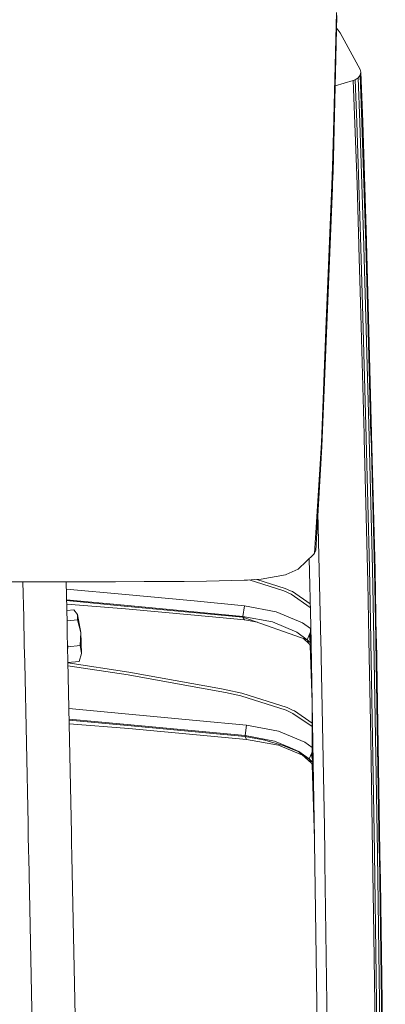
# Model space of a CAD drawing. Units: millimetres. Extents: x -1518 to 1525, y -306 to 3790.
# Drawn here: x 1204 to 1294, y 1209 to 1451 of the extents above; entities that cross this region are included whole.
import ezdxf

# ---------------------------------------------------------------- set-up
doc = ezdxf.new("R2010")
doc.units = ezdxf.units.MM
doc.layers.add('1', color=7, linetype='Continuous', true_color=0xffffff)

msp = doc.modelspace()

# ---------------------------------------------------------------- linework, layer by layer
at = {"layer": '1', "color": 18, "linetype": 'Continuous', "lineweight": 13}
for p, q in [((1281.473577, 1423.490882), (1282.200754, 1452.81148)), ((1282.326877, 1452.030301), (1281.376064, 1413.66756)), ((1282.249657, 1448.91468), (1282.625377, 1448.43936)), ((1282.625377, 1448.43936), (1283.122241, 1447.810888)), ((1283.122241, 1447.810888), (1288.063705, 1438.821316)), ((1288.063705, 1438.821316), (1288.218915, 1438.099146)), ((1286.346376, 1436.071515), (1281.90012, 1434.81179)), ((1286.837757, 1436.254263), (1286.346376, 1436.071515)), ((1286.346376, 1436.071515), (1287.258565, 1410.589814)), ((1287.569463, 1436.738968), (1286.837757, 1436.254263)), ((1287.231147, 1425.839067), (1286.837757, 1436.254263)), ((1288.047731, 1437.37793), (1287.569463, 1436.738968)), ((1287.982643, 1425.792813), (1287.569463, 1436.738968)), ((1288.218915, 1438.099146), (1288.047731, 1437.37793)), ((1288.481653, 1425.846696), (1288.047731, 1437.37793)), ((1288.673103, 1425.953746), (1288.218915, 1438.099146)), ((1288.175046, 1395.0845), (1287.231147, 1425.839067)), ((1288.906276, 1395.493269), (1287.982643, 1425.792813)), ((1289.382637, 1396.015406), (1288.481653, 1425.846696)), ((1289.549768, 1396.601677), (1288.673103, 1425.953746)), ((1281.259477, 1414.858818), (1281.473577, 1423.490882)), ((1281.081378, 1410.466909), (1281.259477, 1414.858818)), ((1281.376064, 1413.66756), (1281.260192, 1410.781264)), ((1281.217754, 1409.729719), (1278.662384, 1346.190095)), ((1279.641092, 1374.966621), (1281.081378, 1410.466909)), ((1281.260192, 1410.781264), (1281.217754, 1409.729719)), ((1287.258565, 1410.589814), (1287.693918, 1395.618439)), ((1287.693918, 1395.618439), (1287.704885, 1395.239949)), ((1287.704885, 1395.239949), (1288.102567, 1381.570458)), ((1288.178146, 1394.985318), (1288.175046, 1395.0845)), ((1288.696945, 1378.078699), (1288.178146, 1394.985318)), ((1288.910806, 1395.343423), (1288.906276, 1395.493269)), ((1289.442003, 1377.921462), (1288.910806, 1395.343423)), ((1289.387882, 1395.841837), (1289.382637, 1396.015406)), ((1289.931476, 1377.843976), (1289.387882, 1395.841837)), ((1289.555013, 1396.424294), (1289.549768, 1396.601677)), ((1289.555013, 1396.424294), (1290.111005, 1377.807975)), ((1288.102567, 1381.570458), (1289.026201, 1349.214673)), ((1289.484918, 1348.350286), (1288.696945, 1378.078699)), ((1290.213525, 1348.641396), (1289.442003, 1377.921462)), ((1290.68464, 1349.015594), (1289.931476, 1377.843976)), ((1290.111005, 1377.807975), (1290.845096, 1349.44284)), ((1279.641092, 1374.966621), (1278.512657, 1347.144485)), ((1289.026201, 1349.214673), (1289.037168, 1348.830223)), ((1289.037168, 1348.830223), (1289.054811, 1348.216534)), ((1290.692508, 1348.71912), (1290.68464, 1349.015594)), ((1290.852726, 1349.151969), (1290.845096, 1349.44284)), ((1291.714609, 1315.84692), (1290.852726, 1349.151969)), ((1278.512657, 1347.144485), (1277.073801, 1323.809028)), ((1289.054811, 1348.216534), (1289.916217, 1312.897325)), ((1289.490402, 1348.15228), (1289.484918, 1348.350286)), ((1290.332019, 1316.402912), (1289.490402, 1348.15228)), ((1290.220678, 1348.372936), (1290.213525, 1348.641396)), ((1291.06921, 1316.166162), (1290.220678, 1348.372936)), ((1291.547716, 1315.99164), (1290.692508, 1348.71912)), ((1278.662384, 1346.190095), (1277.1191, 1320.736885)), ((1277.68435, 1330.059487), (1278.40966, 1298.188806)), ((1277.073801, 1323.809028), (1276.841581, 1320.043921)), ((1276.62462, 1319.833279), (1272.867143, 1316.187143)), ((1276.62462, 1319.833279), (1276.841581, 1320.043921)), ((1276.841581, 1320.043921), (1277.1191, 1320.736885)), ((1275.513353, 1318.754941), (1275.887907, 1302.208304)), ((1269.886672, 1314.826846), (1272.807062, 1316.12885)), ((1272.807062, 1316.12885), (1272.867143, 1316.187143)), ((1290.641725, 1298.681974), (1290.332019, 1316.402912)), ((1291.368663, 1298.838496), (1291.06921, 1316.166162)), ((1291.837156, 1299.045205), (1291.547716, 1315.99164)), ((1291.994035, 1299.293518), (1291.714609, 1315.84692)), ((1217.30417, 1313.014507), (1184.498727, 1313.004494)), ((1188.213766, 1313.004851), (1211.065233, 1313.0126)), ((1205.281081, 1313.010639), (1205.464542, 1304.315329)), ((1217.30417, 1313.014507), (1211.065233, 1313.0126)), ((1215.892031, 1313.014076), (1216.103494, 1302.935362)), ((1217.30417, 1313.014507), (1227.968395, 1313.029885)), ((1227.968395, 1313.029885), (1235.060871, 1313.059449)), ((1235.060871, 1313.059449), (1244.222343, 1313.097477)), ((1244.853199, 1313.1001), (1244.222343, 1313.097477)), ((1250.356615, 1313.156962), (1244.853199, 1313.1001)), ((1259.604871, 1313.394427), (1250.356615, 1313.156962)), ((1259.604871, 1313.394427), (1260.34826, 1313.444495)), ((1260.34826, 1313.444495), (1262.170017, 1313.567042)), ((1260.753595, 1313.471762), (1269.32472, 1310.771585)), ((1263.752878, 1313.673615), (1262.170017, 1313.567042)), ((1262.677981, 1313.601243), (1269.642055, 1311.40697)), ((1269.669235, 1314.729929), (1263.752878, 1313.673615)), ((1269.669235, 1314.729929), (1269.886672, 1314.826846)), ((1289.916217, 1312.897325), (1290.184915, 1299.172163)), ((1230.431259, 1309.87823), (1215.929272, 1311.239097)), ((1271.062076, 1309.982181), (1269.32472, 1310.771585)), ((1270.956695, 1310.809731), (1269.642055, 1311.40697)), ((1270.956695, 1310.809731), (1271.405876, 1310.605764)), ((1271.405876, 1310.605764), (1275.766227, 1307.583739)), ((1215.984734, 1308.595676), (1230.088651, 1307.270646)), ((1230.135381, 1307.066321), (1215.988939, 1308.395254)), ((1247.255743, 1308.298588), (1230.431259, 1309.87823)), ((1247.255743, 1308.298588), (1259.606779, 1307.139039)), ((1275.786076, 1306.706863), (1271.062076, 1309.982181)), ((1230.47775, 1306.398511), (1216.006919, 1307.538291)), ((1216.039584, 1305.981442), (1217.737854, 1306.129932)), ((1217.737854, 1306.129932), (1218.698204, 1304.949999)), ((1230.088651, 1307.270646), (1259.264171, 1304.527998)), ((1230.135381, 1307.066321), (1259.267747, 1304.328084)), ((1247.352064, 1304.814339), (1230.47775, 1306.398511)), ((1259.264171, 1304.527998), (1259.606779, 1307.139039)), ((1259.606779, 1307.139039), (1267.455518, 1305.666804)), ((1267.455518, 1305.666804), (1273.908079, 1302.938342)), ((1205.607593, 1297.533631), (1205.464542, 1304.315329)), ((1216.092524, 1303.458239), (1218.677223, 1303.684235)), ((1216.156185, 1300.42541), (1216.103494, 1302.935362)), ((1218.677223, 1303.684235), (1218.698204, 1304.949999)), ((1218.677223, 1303.684235), (1219.492137, 1300.558567)), ((1218.698204, 1304.949999), (1219.492137, 1300.558567)), ((1247.352064, 1304.814339), (1259.610593, 1303.663611)), ((1259.264171, 1304.527998), (1266.514003, 1303.16186)), ((1259.267747, 1304.333329), (1259.264171, 1304.527998)), ((1259.267747, 1304.333329), (1275.011718, 1298.749328)), ((1259.267747, 1304.328084), (1259.267747, 1304.333329)), ((1259.267747, 1304.328084), (1259.298723, 1304.322343)), ((1259.610593, 1303.663611), (1259.267747, 1304.328084)), ((1262.835361, 1303.067984), (1259.610593, 1303.663611)), ((1272.474468, 1300.63796), (1266.514003, 1303.16186)), ((1273.908079, 1302.938342), (1275.846784, 1301.561391)), ((1219.325721, 1297.347188), (1219.492137, 1300.558567)), ((1219.492137, 1300.558567), (1219.67119, 1295.44434)), ((1272.474468, 1300.63796), (1275.010526, 1298.802137)), ((1275.782376, 1300.548179), (1275.676906, 1300.342202)), ((1275.748193, 1300.010443), (1275.887907, 1302.208304)), ((1275.984943, 1297.931433), (1275.887907, 1302.208304)), ((1216.156185, 1300.42541), (1216.300666, 1293.545097)), ((1275.531875, 1297.802127), (1274.108239, 1299.06977)), ((1275.011957, 1298.740268), (1274.986215, 1298.758373)), ((1275.010526, 1298.802137), (1275.676906, 1300.342202)), ((1275.010526, 1298.802137), (1275.984943, 1297.931433)), ((1275.011718, 1298.749328), (1275.010526, 1298.802137)), ((1275.011957, 1298.740268), (1275.011718, 1298.749328)), ((1275.613487, 1297.654867), (1275.011957, 1298.740268)), ((1275.985658, 1297.893047), (1275.011957, 1298.740268)), ((1275.676906, 1300.342202), (1275.586545, 1299.874544)), ((1275.667846, 1298.862696), (1275.586545, 1299.874544)), ((1275.981367, 1297.939181), (1275.667846, 1298.862696)), ((1275.676906, 1300.342202), (1275.774498, 1300.424241)), ((1275.748193, 1300.010443), (1275.748432, 1298.930645)), ((1275.982082, 1297.939777), (1275.748432, 1298.930645)), ((1278.45639, 1296.136349), (1278.40966, 1298.188806)), ((1290.184915, 1299.172163), (1290.192783, 1298.769951)), ((1290.192783, 1298.769951), (1290.668905, 1274.439424)), ((1290.641725, 1298.681974), (1290.64697, 1298.373699)), ((1290.64697, 1298.373699), (1291.55153, 1246.612996)), ((1291.368663, 1298.838496), (1291.375577, 1298.439145)), ((1291.375577, 1298.439145), (1292.271554, 1246.605724)), ((1291.837156, 1299.045205), (1291.844547, 1298.613667)), ((1291.844547, 1298.613667), (1292.732894, 1246.615738)), ((1291.994035, 1299.293518), (1292.001188, 1298.878789)), ((1292.88286, 1246.655196), (1292.001188, 1298.878789)), ((1205.607593, 1297.533631), (1205.698669, 1293.210596)), ((1216.213108, 1297.71467), (1216.294467, 1297.153473)), ((1216.2474, 1296.081692), (1216.294467, 1297.153473)), ((1216.291322, 1297.081848), (1219.325721, 1297.347188)), ((1219.325721, 1297.347188), (1219.67119, 1295.44434)), ((1275.613487, 1297.654867), (1275.633037, 1297.687769)), ((1275.756473, 1297.298396), (1275.613487, 1297.654867)), ((1275.633037, 1297.687769), (1275.98232, 1297.891378)), ((1275.7532, 1297.387838), (1275.983036, 1297.88959)), ((1276.264608, 1283.412784), (1275.7532, 1297.387838)), ((1275.984943, 1297.931433), (1275.981367, 1297.939181)), ((1275.984943, 1297.931433), (1275.982082, 1297.939777)), ((1275.985658, 1297.893047), (1275.98232, 1297.891378)), ((1275.985658, 1297.893047), (1275.983036, 1297.88959)), ((1276.264608, 1283.412784), (1275.985658, 1297.893047)), ((1278.491676, 1294.591159), (1278.45639, 1296.136349)), ((1216.300666, 1293.545097), (1217.158973, 1251.246303)), ((1216.307318, 1293.217283), (1219.035327, 1293.455809)), ((1219.035327, 1293.455809), (1219.67119, 1295.44434)), ((1279.246747, 1252.830595), (1278.491676, 1294.591159)), ((1206.525266, 1253.590912), (1205.698669, 1293.210596)), ((1216.309689, 1293.100422), (1231.222808, 1290.857285)), ((1231.075943, 1290.192336), (1216.323712, 1292.409377)), ((1231.222808, 1290.857285), (1254.017293, 1286.717623)), ((1245.005071, 1287.662238), (1231.075943, 1290.192336)), ((1245.005071, 1287.662238), (1254.959285, 1285.854071)), ((1255.155504, 1286.511034), (1254.017293, 1286.717623)), ((1258.956611, 1285.631627), (1255.155504, 1286.511034)), ((1258.741796, 1284.978598), (1254.959285, 1285.854071)), ((1258.741796, 1284.978598), (1269.836366, 1281.490415)), ((1258.956611, 1285.631627), (1270.153701, 1282.112688)), ((1231.224477, 1280.50217), (1216.53761, 1281.868135)), ((1271.540582, 1280.718178), (1269.836366, 1281.490415)), ((1271.440685, 1281.529993), (1270.153701, 1282.112688)), ((1271.883667, 1281.329483), (1271.440685, 1281.529993)), ((1276.259683, 1278.312819), (1271.883667, 1281.329483)), ((1276.251733, 1270.079345), (1276.264608, 1283.412784)), ((1276.521862, 1268.657297), (1276.264608, 1283.412784)), ((1216.589999, 1279.286323), (1230.884969, 1277.955979)), ((1230.915487, 1277.748674), (1216.594157, 1279.081397)), ((1247.806489, 1278.959721), (1231.224477, 1280.50217)), ((1247.806489, 1278.959721), (1260.112464, 1277.814955)), ((1276.258862, 1277.461818), (1271.540582, 1280.718178)), ((1231.254995, 1277.019352), (1216.612773, 1278.163967)), ((1259.772718, 1275.267333), (1230.884969, 1277.955979)), ((1230.915487, 1277.748674), (1259.776056, 1275.06265)), ((1247.869194, 1275.474042), (1231.254995, 1277.019352)), ((1259.772718, 1275.267333), (1260.112464, 1277.814955)), ((1260.112464, 1277.814955), (1267.968118, 1276.349038)), ((1267.968118, 1276.349038), (1274.431646, 1273.625463)), ((1247.869194, 1275.474042), (1260.115564, 1274.334878)), ((1259.772718, 1275.267333), (1267.029226, 1273.900956)), ((1259.776056, 1275.06265), (1259.772718, 1275.267333)), ((1259.776056, 1275.06265), (1264.614761, 1274.166554)), ((1260.115564, 1274.334878), (1259.776056, 1275.06265)), ((1267.971933, 1272.891372), (1260.115564, 1274.334878)), ((1264.614761, 1274.166554), (1270.798862, 1272.302598)), ((1267.029226, 1273.900956), (1270.798862, 1272.302598)), ((1290.668905, 1274.439424), (1291.06921, 1246.881574)), ((1267.971933, 1272.891372), (1273.892731, 1270.455857)), ((1269.547109, 1272.67989), (1273.003995, 1271.251529)), ((1272.999942, 1271.369308), (1270.798862, 1272.302598)), ((1274.431646, 1273.625463), (1276.253917, 1272.340983)), ((1272.999942, 1271.369308), (1275.538385, 1269.530982)), ((1275.539339, 1269.467562), (1273.003995, 1271.251529)), ((1276.04953, 1268.524904), (1273.003995, 1271.251529)), ((1275.538385, 1269.530982), (1276.183069, 1271.013826)), ((1275.538385, 1269.530982), (1276.521862, 1268.657297)), ((1275.539339, 1269.467562), (1275.538385, 1269.530982)), ((1276.14969, 1268.339843), (1275.539339, 1269.467562)), ((1276.522577, 1268.617958), (1275.539339, 1269.467562)), ((1276.183069, 1271.013826), (1276.108444, 1270.457834)), ((1276.135385, 1269.977421), (1276.108444, 1270.457834)), ((1276.135385, 1269.977421), (1276.518285, 1268.665045)), ((1276.183069, 1271.013826), (1276.252825, 1271.210069)), ((1276.183069, 1271.013826), (1276.252695, 1271.074811)), ((1276.251733, 1270.079345), (1276.519001, 1268.665761)), ((1276.14969, 1268.339843), (1276.170671, 1268.389791)), ((1276.288335, 1267.988845), (1276.14969, 1268.339843)), ((1276.170671, 1268.389791), (1276.519001, 1268.61617)), ((1276.285112, 1268.100113), (1276.519716, 1268.614382)), ((1276.810825, 1249.949425), (1276.285112, 1268.100113)), ((1276.521862, 1268.657297), (1276.518285, 1268.665045)), ((1276.521862, 1268.657297), (1276.519001, 1268.665761)), ((1276.522577, 1268.617958), (1276.519001, 1268.61617)), ((1276.522577, 1268.617958), (1276.519716, 1268.614382)), ((1276.810825, 1249.949425), (1276.522577, 1268.617958)), ((1206.593692, 1250.290841), (1206.525266, 1253.590912)), ((1279.246747, 1252.830595), (1279.3414, 1246.211976)), ((1206.593692, 1250.290841), (1206.77036, 1241.777629)), ((1217.204273, 1248.979062), (1217.158973, 1251.246303)), ((1276.823699, 1249.116391), (1276.810825, 1249.949425)), ((1217.27246, 1245.56455), (1217.204273, 1248.979062)), ((1277.136743, 1226.609081), (1276.823699, 1249.116391)), ((1218.052804, 1206.488103), (1217.27246, 1245.56455)), ((1279.373109, 1243.994087), (1279.3414, 1246.211976)), ((1291.06921, 1246.881574), (1291.074932, 1246.485323)), ((1291.074932, 1246.485323), (1291.2907, 1231.64174)), ((1291.558444, 1246.20983), (1291.55153, 1246.612996)), ((1291.657388, 1240.551203), (1291.558444, 1246.20983)), ((1292.280376, 1246.096104), (1292.271554, 1246.605724)), ((1292.381942, 1240.224451), (1292.280376, 1246.096104)), ((1292.742193, 1246.071547), (1292.732894, 1246.615738)), ((1292.847097, 1239.926428), (1292.742193, 1246.071547)), ((1292.891443, 1246.138424), (1292.88286, 1246.655196)), ((1293.001115, 1239.644617), (1292.891443, 1246.138424)), ((1279.999912, 1200.183004), (1279.373109, 1243.994087)), ((1206.77036, 1241.777629), (1206.786573, 1240.99645)), ((1207.75193, 1194.373459), (1206.786573, 1240.99645)), ((1292.887628, 1151.285022), (1291.657388, 1240.551203)), ((1293.600023, 1150.852054), (1292.381942, 1240.224451)), ((1294.054925, 1150.300711), (1292.847097, 1239.926428)), ((1294.200838, 1149.709791), (1293.001115, 1239.644617)), ((1291.2907, 1231.64174), (1291.999519, 1181.749195)), ((1277.136743, 1226.609081), (1277.558744, 1195.31998))]:
    msp.add_line(p, q, dxfattribs=at)

doc.saveas('drawing.dxf')
